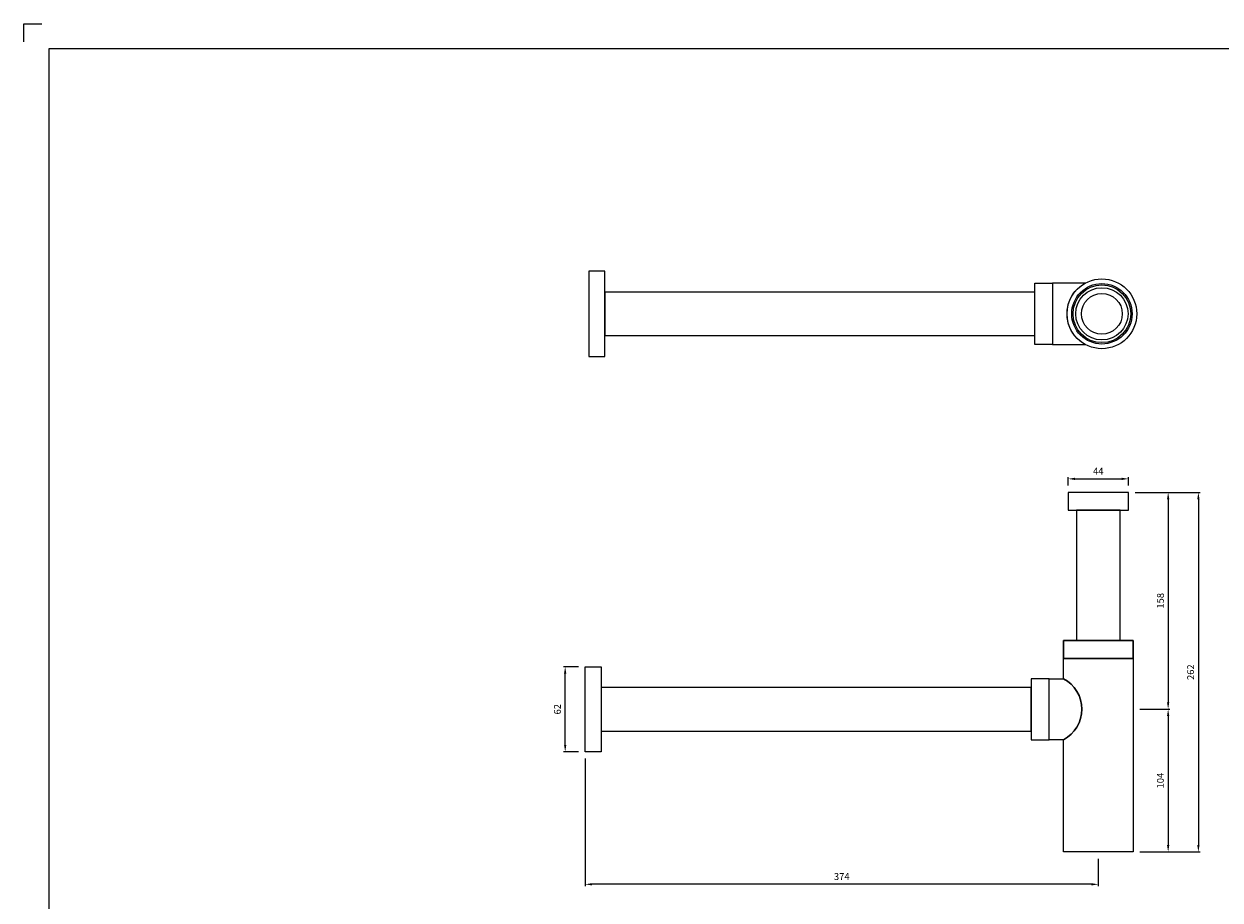
# Model space of a CAD drawing. Units: inches. Extents: x 73 to 1529, y 77 to 1102.
# Drawn here: x 73 to 945, y 464 to 1102 of the extents above; entities that cross this region are included whole.
import ezdxf

# ---------------------------------------------------------------- set-up
doc = ezdxf.new("R2010")
doc.units = ezdxf.units.IN
doc.header["$MEASUREMENT"] = 0
doc.dimstyles.new('ISO-25', dxfattribs={"dimtxt": 2.5, "dimasz": 2.5, "dimexe": 1.25, "dimexo": 0.625, "dimtad": 1, "dimdsep": 46, "dimtxsty": 'Standard', "dimcen": 0, "dimazin": 0, "dimtfac": 1, "dimtofl": 0, "dimtmove": 0, "dimatfit": 3, "dimfxl": 1, "dimarcsym": 0})

# ---------------------------------------------------------------- blocks, each defined once
blk = doc.blocks.new('*D14')
at = {"color": 0, "lineweight": -2, "transparency": 16777216}
for p, q in [((482.05, 566.81), (482.05, 474.01)), ((856.05, 493.81), (856.05, 474.01)), ((851.05, 475.26), (487.05, 475.26))]:
    blk.add_line(p, q, dxfattribs=at)
at = {"color": 0, "transparency": 16777216}
for points in [[(487.05, 476.09), (487.05, 474.43), (482.05, 475.26)], [(851.05, 476.09), (851.05, 474.43), (856.05, 475.26)]]:
    blk.add_solid(points, dxfattribs=at)
at = {"layer": 'Defpoints', "color": 0, "transparency": 16777216}
for p in [(482.05, 571.81), (856.05, 498.81), (482.05, 475.26)]:
    blk.add_point(p, dxfattribs=at)
at = {"color": 0, "transparency": 16777216, "insert": (669.05, 480.26), "char_height": 5, "attachment_point": 5}
blk.add_mtext('374', dxfattribs=at)
blk = doc.blocks.new('*D15')
at = {"color": 0, "lineweight": -2, "transparency": 16777216}
for p, q in [((834.05, 765.81), (834.05, 771.88)), ((839.05, 770.63), (873.05, 770.63)), ((878.05, 765.81), (878.05, 771.88))]:
    blk.add_line(p, q, dxfattribs=at)
at = {"color": 0, "transparency": 16777216}
for points in [[(839.05, 771.46), (839.05, 769.79), (834.05, 770.63)], [(873.05, 771.46), (873.05, 769.79), (878.05, 770.63)]]:
    blk.add_solid(points, dxfattribs=at)
at = {"layer": 'Defpoints', "color": 0, "transparency": 16777216}
for p in [(878.05, 770.63), (834.05, 760.81), (878.05, 760.81)]:
    blk.add_point(p, dxfattribs=at)
at = {"color": 0, "transparency": 16777216, "insert": (856.05, 775.63), "char_height": 5, "attachment_point": 5}
blk.add_mtext('44', dxfattribs=at)
blk = doc.blocks.new('*D16')
at = {"color": 0, "lineweight": -2, "transparency": 16777216}
for p, q in [((883.05, 760.81), (930.27, 760.81)), ((929.02, 755.81), (929.02, 503.81)), ((886.45, 498.81), (930.27, 498.81))]:
    blk.add_line(p, q, dxfattribs=at)
at = {"color": 0, "transparency": 16777216}
for points in [[(928.19, 755.81), (929.86, 755.81), (929.02, 760.81)], [(928.19, 503.81), (929.86, 503.81), (929.02, 498.81)]]:
    blk.add_solid(points, dxfattribs=at)
at = {"layer": 'Defpoints', "color": 0, "transparency": 16777216}
for p in [(878.05, 760.81), (881.45, 498.81), (929.02, 498.81)]:
    blk.add_point(p, dxfattribs=at)
at = {"color": 0, "transparency": 16777216, "insert": (924.02, 629.81), "char_height": 5, "attachment_point": 5, "rotation": 90}
blk.add_mtext('262', dxfattribs=at)
blk = doc.blocks.new('*D17')
at = {"color": 0, "lineweight": -2, "transparency": 16777216}
for p, q in [((883.05, 760.81), (908.23, 760.81)), ((906.98, 755.81), (906.98, 607.81)), ((886.45, 602.81), (908.23, 602.81))]:
    blk.add_line(p, q, dxfattribs=at)
at = {"color": 0, "transparency": 16777216}
for points in [[(906.14, 755.81), (907.81, 755.81), (906.98, 760.81)], [(906.14, 607.81), (907.81, 607.81), (906.98, 602.81)]]:
    blk.add_solid(points, dxfattribs=at)
at = {"layer": 'Defpoints', "color": 0, "transparency": 16777216}
for p in [(878.05, 760.81), (881.45, 602.81), (906.98, 602.81)]:
    blk.add_point(p, dxfattribs=at)
at = {"color": 0, "transparency": 16777216, "insert": (901.98, 681.81), "char_height": 5, "attachment_point": 5, "rotation": 90}
blk.add_mtext('158', dxfattribs=at)
blk = doc.blocks.new('*D18')
at = {"color": 0, "lineweight": -2, "transparency": 16777216}
for p, q in [((886.45, 602.81), (908.23, 602.81)), ((906.98, 597.81), (906.98, 503.81)), ((886.45, 498.81), (908.23, 498.81))]:
    blk.add_line(p, q, dxfattribs=at)
at = {"color": 0, "transparency": 16777216}
for points in [[(906.14, 597.81), (907.81, 597.81), (906.98, 602.81)], [(906.14, 503.81), (907.81, 503.81), (906.98, 498.81)]]:
    blk.add_solid(points, dxfattribs=at)
at = {"layer": 'Defpoints', "color": 0, "transparency": 16777216}
for p in [(881.45, 602.81), (881.45, 498.81), (906.98, 498.81)]:
    blk.add_point(p, dxfattribs=at)
at = {"color": 0, "transparency": 16777216, "insert": (901.98, 550.81), "char_height": 5, "attachment_point": 5, "rotation": 90}
blk.add_mtext('104', dxfattribs=at)
blk = doc.blocks.new('*D19')
at = {"color": 0, "lineweight": -2, "transparency": 16777216}
for p, q in [((477.05, 633.81), (466.21, 633.81)), ((467.46, 576.81), (467.46, 628.81)), ((477.05, 571.81), (466.21, 571.81))]:
    blk.add_line(p, q, dxfattribs=at)
at = {"color": 0, "transparency": 16777216}
for points in [[(466.62, 628.81), (468.29, 628.81), (467.46, 633.81)], [(466.62, 576.81), (468.29, 576.81), (467.46, 571.81)]]:
    blk.add_solid(points, dxfattribs=at)
at = {"layer": 'Defpoints', "color": 0, "transparency": 16777216}
for p in [(467.46, 633.81), (482.05, 633.81), (482.05, 571.81)]:
    blk.add_point(p, dxfattribs=at)
at = {"color": 0, "transparency": 16777216, "insert": (462.46, 602.81), "char_height": 5, "attachment_point": 5, "rotation": 90}
blk.add_mtext('62', dxfattribs=at)

msp = doc.modelspace()

# ---------------------------------------------------------------- linework, layer by layer
at = {"ltscale": 0.5}
for p, q in [((72.922, 1102.031), (85.922, 1102.031)), ((72.922, 1089.031), (72.922, 1102.031))]:
    msp.add_line(p, q, dxfattribs=at)
for points in [[(1510.722, 95.181), (1510.722, 1083.831), (91.122, 1083.831), (91.122, 95.181)], [(496.426, 921.859), (484.676, 921.859), (484.676, 859.859), (496.426, 859.859)], [(822.776, 868.609), (809.776, 868.609), (809.776, 913.109), (822.776, 913.109)], [(809.776, 906.734), (496.426, 906.734), (496.426, 874.984), (809.776, 874.984)], [(871.922, 747.814), (840.172, 747.814), (840.172, 652.814), (871.922, 652.814)], [(830.647, 639.814), (881.447, 639.814), (881.447, 652.814), (830.647, 652.814)], [(482.047, 633.814), (493.797, 633.814), (493.797, 571.814), (482.047, 571.814)], [(820.147, 625.064), (807.147, 625.064), (807.147, 580.564), (820.147, 580.564)]]:
    msp.add_lwpolyline(points, close=True)
for points in [[(822.776, 890.859), (822.776, 890.859), (822.776, 871.609), (822.776, 868.609), (846.425, 868.609, -0.590947), (846.425, 913.109), (822.776, 913.109), (822.776, 910.109), (822.776, 890.859), (822.776, 890.859)], [(830.647, 580.564, 0.6067416), (830.647, 625.064), (830.647, 639.814), (830.647, 639.814), (830.647, 652.814), (881.447, 652.814), (881.447, 652.814), (881.447, 639.814), (830.647, 639.814), (881.447, 639.814), (881.447, 498.814), (830.647, 498.814), (830.647, 580.564)], [(820.147, 602.814), (820.147, 602.814), (820.147, 622.064), (820.147, 625.064), (830.647, 625.064, -0.6067416), (830.647, 580.564), (820.147, 580.564), (820.147, 583.564), (820.147, 602.814), (820.147, 602.814)]]:
    msp.add_lwpolyline(points, format="xyb")
for points in [[(834.047, 747.814), (878.047, 747.814), (878.047, 760.814), (834.047, 760.814), (834.047, 747.814), (834.047, 747.814)], [(493.797, 618.689), (493.797, 586.939), (807.147, 586.939), (807.147, 618.689), (493.797, 618.689)]]:
    msp.add_lwpolyline(points)
for radius in [25.4, 22, 21, 19.05, 14.875]:
    msp.add_circle((858.676, 890.859), radius)

# ---------------------------------------------------------------- dimensions: what is measured, and where the dimension line sits
for base, p1, p2, picture, middle in [((878.047, 770.625), (834.047, 760.814), (878.047, 760.814), '*D15', (856.047, 775.625)), ((482.047, 475.26), (856.047, 498.814), (482.047, 571.814), '*D14', (669.047, 480.26))]:
    dim = msp.add_linear_dim(base=base, p1=p1, p2=p2, dimstyle='ISO-25', override={"dimtxt": 5, "dimasz": 5, "dimexo": 5, "dimgap": 2.5})
    dim.commit()
    dim.dimension.update_dxf_attribs({"geometry": picture, "text_midpoint": middle})
dim = msp.add_linear_dim(base=(929.023, 498.814), p1=(878.047, 760.814), p2=(881.447, 498.814), angle=90, dimstyle='ISO-25', override={"dimtxt": 5, "dimasz": 5, "dimexo": 5, "dimgap": 2.5})
dim.commit()
dim.dimension.update_dxf_attribs({"geometry": '*D16', "text_midpoint": (929.023, 629.814), "dimtype": 160})
for base, p1, p2, picture, middle in [((906.977, 602.814), (878.047, 760.814), (881.447, 602.814), '*D17', (901.977, 681.814)), ((467.457, 633.814), (482.047, 571.814), (482.047, 633.814), '*D19', (462.457, 602.814)), ((906.977, 498.814), (881.447, 602.814), (881.447, 498.814), '*D18', (901.977, 550.814))]:
    dim = msp.add_linear_dim(base=base, p1=p1, p2=p2, angle=90, dimstyle='ISO-25', override={"dimtxt": 5, "dimasz": 5, "dimexo": 5, "dimgap": 2.5})
    dim.commit()
    dim.dimension.update_dxf_attribs({"geometry": picture, "text_midpoint": middle})

doc.saveas('drawing.dxf')
